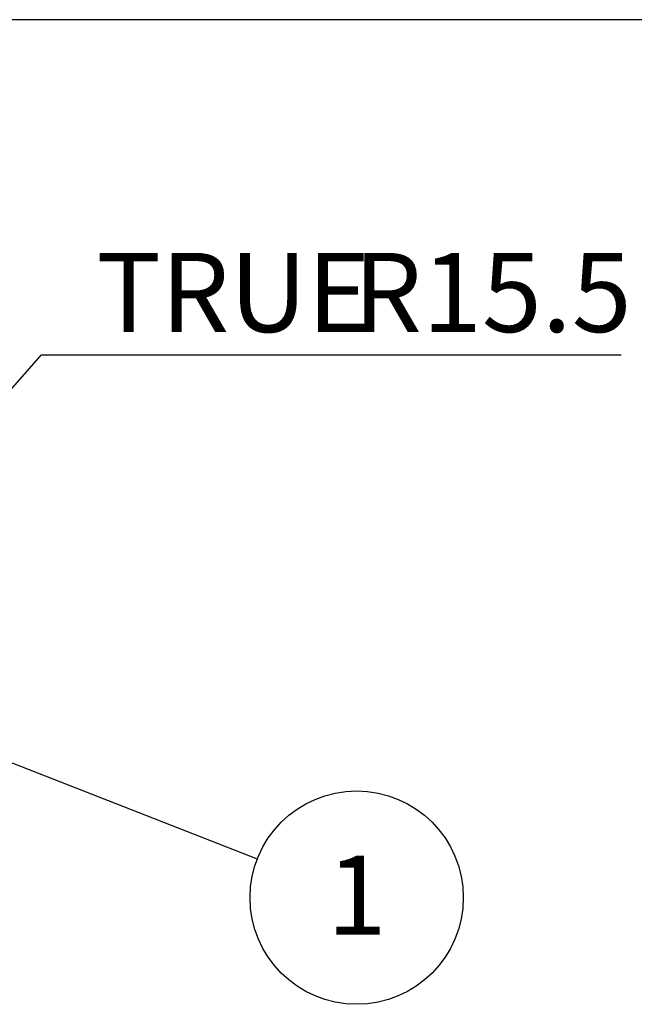
# Model space of a CAD drawing. Units: millimetres. Extents: x 17 to 828, y 20 to 703.
# Drawn here: x 277 to 335, y 448 to 541 of the extents above; entities that cross this region are included whole.
import ezdxf

# ---------------------------------------------------------------- set-up
doc = ezdxf.new("R2010")
doc.units = ezdxf.units.MM
doc.header["$LTSCALE"] = 2
doc.layers.add('DIM', color=7, linetype='Continuous')
doc.styles.add('SLDTEXTSTYLE0', font='TXT', dxfattribs={"width": 0.75})
doc.dimstyles.new('SLDDIMSTYLE0', dxfattribs={"dimtxt": 7.408333, "dimasz": 6.604, "dimexe": 0, "dimexo": 0.0625, "dimgap": 1.852083, "dimtad": 0, "dimtih": 1, "dimtoh": 1, "dimdec": 1, "dimlfac": 0.5, "dimrnd": 1e-09, "dimzin": 12, "dimdsep": 46, "dimtxsty": 'SLDTEXTSTYLE0', "dimsah": 1, "dimcen": 0, "dimadec": 0, "dimazin": 3, "dimtfac": 1, "dimtdec": 1, "dimtofl": 0, "dimtmove": 0, "dimatfit": 3, "dimfxl": 1, "dimfrac": 2, "dimtolj": 1, "dimtzin": 12, "dimarcsym": 0})
doc.dimstyles.new('SLDDIMSTYLE2', dxfattribs={"dimtxt": 0.18, "dimasz": 6.604, "dimexe": 0, "dimexo": 0.0625, "dimgap": 0, "dimtad": 0, "dimtih": 1, "dimtoh": 1, "dimdec": 0, "dimrnd": 1e-09, "dimzin": 0, "dimdsep": 46, "dimtxsty": 'Standard', "dimsah": 1, "dimcen": 0.09, "dimadec": 0, "dimazin": 0, "dimtfac": 6.604, "dimtdec": 0, "dimtofl": 0, "dimtmove": 0, "dimatfit": 3, "dimfxl": 1, "dimfrac": 2, "dimtolj": 1, "dimtzin": 0, "dimarcsym": 0})

# ---------------------------------------------------------------- blocks, each defined once
blk = doc.blocks.new('_D')
at = {"layer": 'DIM'}
for p, q in [((268.383, 497.25), (279.095, 509.231)), ((279.095, 509.231), (333.38, 509.231))]:
    blk.add_line(p, q, dxfattribs=at)
blk.add_solid([(268.383, 497.25), (273.54, 501.494), (272.025, 502.848)], dxfattribs=at)
at = {"layer": 'DIM', "char_height": 7.4083, "attachment_point": 1, "style": 'SLDTEXTSTYLE0'}
for s, insert in [('TRUE', (284.211, 518.78)), ('R15.5', (308.301, 518.78))]:
    blk.add_mtext(s, dxfattribs=dict(at, insert=insert))
blk = doc.blocks.new('SW_NOTE_7')
at = {"layer": 'DIM', "color": 0}
blk.add_circle((9.303, -3.634), 9.988, dxfattribs=at)
at = {"layer": 'DIM', "color": 0, "insert": (9.317, 0.297), "char_height": 7.408, "attachment_point": 2, "style": 'SLDTEXTSTYLE0'}
blk.add_mtext('1', dxfattribs=at)

msp = doc.modelspace()

# ---------------------------------------------------------------- linework, layer by layer
at = {"layer": 'DIM', "color": 7}
msp.add_line((822.593, 540.617), (17.322, 540.617), dxfattribs=at)

# ---------------------------------------------------------------- block references
at = {"layer": 'DIM'}
msp.add_blockref('SW_NOTE_7', (299.293, 462.052), dxfattribs=at)

# ---------------------------------------------------------------- dimensions: what is measured, and where the dimension line sits
dim = msp.add_radius_dim(center=(247.73, 474.152), mpoint=(268.383, 497.25), text='TRUE <>', dimstyle='SLDDIMSTYLE0', dxfattribs=at)
dim.commit()
dim.dimension.update_dxf_attribs({"geometry": '_D', "text_midpoint": (308.795, 515.219), "dimtype": 164})

# ---------------------------------------------------------------- leaders
msp.add_leader([(265.762, 475.15), (299.293, 462.052)], dimstyle='SLDDIMSTYLE2', dxfattribs=at)

doc.saveas('drawing.dxf')
